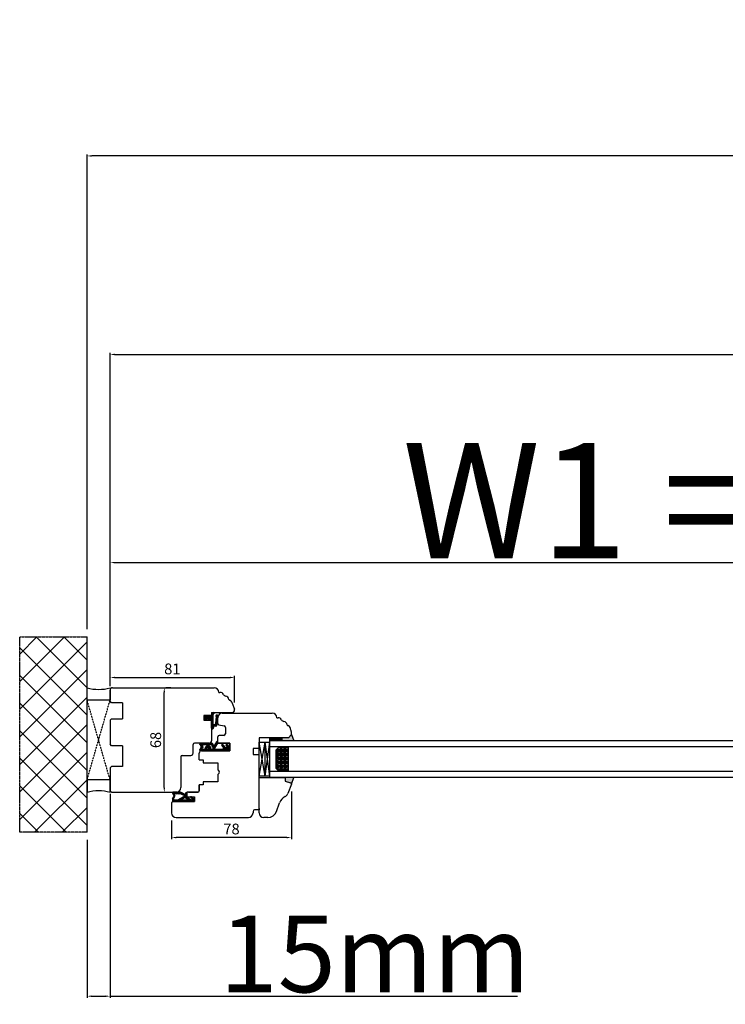
# Model space of a CAD drawing. Units: millimetres. Extents: x 24693 to 162807, y 662 to 22062.
# Drawn here: x 33587 to 34046, y 14024 to 14665 of the extents above; entities that cross this region are included whole.
import ezdxf

# ---------------------------------------------------------------- set-up
doc = ezdxf.new("R2010")
doc.units = ezdxf.units.MM
for name, pattern in [('CENTER2', [2, 1.25, -0.25, 0.25, -0.25]), ('DASHED', [15, 7, -8]), ('HIDDEN', [0.375, 0.25, -0.125]), ('PHANTOM', [13, 10, -1, 0, -1, 0, -1])]:
    doc.linetypes.add(name, pattern=pattern)
for name, color, linetype in [('1', 7, 'Continuous'), ('listwa', 5, 'Continuous'), ('ościeżnica', 30, 'Continuous'), ('P', 7, 'Continuous'), ('PL_CONT', 210, 'Continuous'), ('skrzydło', 1, 'Continuous'), ('WA_CENT', 54, 'CENTER2'), ('WA_CONT', 62, 'Continuous'), ('WA_HATCH', 56, 'Continuous'), ('WO_HIDD', 32, 'HIDDEN')]:
    doc.layers.add(name, color=color, linetype=linetype)
doc.styles.get("Standard").update_dxf_attribs({"font": 'arial.ttf'})
doc.dimstyles.new('główny', dxfattribs={"dimtxt": 10, "dimasz": 3, "dimexe": 1, "dimexo": 5, "dimgap": 2, "dimtad": 1, "dimdec": 1, "dimrnd": 0.05, "dimdsep": 46, "dimtxsty": 'Standard', "dimcen": 1.5, "dimclrd": 5, "dimclre": 5, "dimclrt": 1, "dimadec": 1, "dimazin": 2, "dimtfac": 1, "dimtdec": 1, "dimtofl": 0, "dimtmove": 0, "dimatfit": 3, "dimfxl": 1, "dimtolj": 1, "dimtzin": 0, "dimarcsym": 0})

# ---------------------------------------------------------------- blocks, each defined once
blk = doc.blocks.new('*D171')
at = {"layer": 'Defpoints', "color": 0, "transparency": 16777216}
for p in [(34446.14, 14311.29), (33646.14, 14225.8), (34446.14, 14229.8)]:
    blk.add_point(p, dxfattribs=at)
at = {"layer": 'P', "color": 5, "lineweight": -2, "transparency": 16777216}
for p, q in [((33646.14, 14230.8), (33646.14, 14312.29)), ((34446.14, 14234.8), (34446.14, 14312.29))]:
    blk.add_line(p, q, dxfattribs=at)
at = {"layer": 'P', "color": 5, "linetype": 'Continuous', "lineweight": -2, "transparency": 16777216}
blk.add_line((33649.14, 14311.29), (34443.14, 14311.29), dxfattribs=at)
at = {"layer": 'P', "color": 5, "transparency": 16777216}
for points in [[(33649.14, 14311.79), (33649.14, 14310.79), (33646.14, 14311.29)], [(34443.14, 14311.79), (34443.14, 14310.79), (34446.14, 14311.29)]]:
    blk.add_solid(points, dxfattribs=at)
at = {"layer": 'P', "color": 1, "transparency": 16777216, "insert": (34046.14, 14351.58), "char_height": 75, "attachment_point": 5}
blk.add_mtext('\\A1;W1 = 800', dxfattribs=at)
blk = doc.blocks.new('*D173')
at = {"layer": 'Defpoints', "color": 0, "transparency": 16777216}
for p in [(35246.14, 14446.81), (33646.14, 14228.3), (35246.14, 14225.8)]:
    blk.add_point(p, dxfattribs=at)
at = {"layer": 'P', "color": 5, "lineweight": -2, "transparency": 16777216}
for p, q in [((33646.14, 14233.3), (33646.14, 14447.81)), ((35246.14, 14230.8), (35246.14, 14447.81))]:
    blk.add_line(p, q, dxfattribs=at)
at = {"layer": 'P', "color": 5, "linetype": 'Continuous', "lineweight": -2, "transparency": 16777216}
blk.add_line((33649.14, 14446.81), (35243.14, 14446.81), dxfattribs=at)
at = {"layer": 'P', "color": 5, "transparency": 16777216}
for points in [[(33649.14, 14447.31), (33649.14, 14446.31), (33646.14, 14446.81)], [(35243.14, 14447.31), (35243.14, 14446.31), (35246.14, 14446.81)]]:
    blk.add_solid(points, dxfattribs=at)
at = {"layer": 'P', "color": 1, "transparency": 16777216, "insert": (34446.14, 14487.1), "char_height": 75, "attachment_point": 5}
blk.add_mtext('\\A1;W = 1600', dxfattribs=at)
blk = doc.blocks.new('*D174')
at = {"layer": 'Defpoints', "color": 0, "transparency": 16777216}
for p in [(33631.14, 14576.03), (33631.14, 14262.88), (35261.14, 14262.88)]:
    blk.add_point(p, dxfattribs=at)
at = {"layer": 'P', "color": 5, "lineweight": -2, "transparency": 16777216}
for p, q in [((33631.14, 14267.88), (33631.14, 14577.03)), ((35261.14, 14267.88), (35261.14, 14577.03))]:
    blk.add_line(p, q, dxfattribs=at)
at = {"layer": 'P', "color": 5, "linetype": 'Continuous', "lineweight": -2, "transparency": 16777216}
blk.add_line((35258.14, 14576.03), (33634.14, 14576.03), dxfattribs=at)
at = {"layer": 'P', "color": 5, "transparency": 16777216}
for points in [[(33634.14, 14576.53), (33634.14, 14575.53), (33631.14, 14576.03)], [(35258.14, 14576.53), (35258.14, 14575.53), (35261.14, 14576.03)]]:
    blk.add_solid(points, dxfattribs=at)
at = {"layer": 'P', "color": 1, "transparency": 16777216, "insert": (34446.14, 14615.53), "char_height": 75, "attachment_point": 5}
blk.add_mtext('\\A1;Wm', dxfattribs=at)
blk = doc.blocks.new('*D175')
at = {"layer": 'Defpoints', "color": 0, "transparency": 16777216}
for p in [(33680.74, 14229.8), (33681.39, 14229.8), (33668.39, 14161.8)]:
    blk.add_point(p, dxfattribs=at)
at = {"layer": 'P', "color": 5, "linetype": 'Continuous', "lineweight": -2, "transparency": 16777216}
blk.add_line((33681.39, 14164.8), (33681.39, 14226.8), dxfattribs=at)
at = {"layer": 'P', "color": 5, "lineweight": -2, "transparency": 16777216}
for p, q in [((33685.74, 14229.8), (33682.39, 14229.8)), ((33673.39, 14161.8), (33682.39, 14161.8))]:
    blk.add_line(p, q, dxfattribs=at)
at = {"layer": 'P', "color": 5, "transparency": 16777216}
for points in [[(33680.89, 14226.8), (33681.89, 14226.8), (33681.39, 14229.8)], [(33680.89, 14164.8), (33681.89, 14164.8), (33681.39, 14161.8)]]:
    blk.add_solid(points, dxfattribs=at)
at = {"layer": 'P', "color": 1, "transparency": 16777216, "insert": (33675.81, 14195.8), "char_height": 7, "attachment_point": 5, "rotation": 90}
blk.add_mtext('\\A1;68', dxfattribs=at)
blk = doc.blocks.new('*D176')
at = {"layer": 'Defpoints', "color": 0, "transparency": 16777216}
for p in [(33727.14, 14236.49), (33646.14, 14228.3), (33727.14, 14215.3)]:
    blk.add_point(p, dxfattribs=at)
at = {"layer": 'P', "color": 5, "lineweight": -2, "transparency": 16777216}
for p, q in [((33646.14, 14233.3), (33646.14, 14237.49)), ((33727.14, 14220.3), (33727.14, 14237.49))]:
    blk.add_line(p, q, dxfattribs=at)
at = {"layer": 'P', "color": 5, "linetype": 'Continuous', "lineweight": -2, "transparency": 16777216}
blk.add_line((33649.14, 14236.49), (33724.14, 14236.49), dxfattribs=at)
at = {"layer": 'P', "color": 5, "transparency": 16777216}
for points in [[(33649.14, 14236.99), (33649.14, 14235.99), (33646.14, 14236.49)], [(33724.14, 14236.99), (33724.14, 14235.99), (33727.14, 14236.49)]]:
    blk.add_solid(points, dxfattribs=at)
at = {"layer": 'P', "color": 1, "transparency": 16777216, "insert": (33686.64, 14242.06), "char_height": 7, "attachment_point": 5}
blk.add_mtext('\\A1;81', dxfattribs=at)
blk = doc.blocks.new('*D177')
at = {"layer": 'Defpoints', "color": 0, "transparency": 16777216}
for p in [(33764.14, 14167.3), (33686.14, 14148.3), (33686.14, 14132.28)]:
    blk.add_point(p, dxfattribs=at)
at = {"layer": 'P', "color": 5, "lineweight": -2, "transparency": 16777216}
for p, q in [((33764.14, 14162.3), (33764.14, 14131.28)), ((33686.14, 14143.3), (33686.14, 14131.28))]:
    blk.add_line(p, q, dxfattribs=at)
at = {"layer": 'P', "color": 5, "linetype": 'Continuous', "lineweight": -2, "transparency": 16777216}
blk.add_line((33761.14, 14132.28), (33689.14, 14132.28), dxfattribs=at)
at = {"layer": 'P', "color": 5, "transparency": 16777216}
for points in [[(33689.14, 14132.78), (33689.14, 14131.78), (33686.14, 14132.28)], [(33761.14, 14132.78), (33761.14, 14131.78), (33764.14, 14132.28)]]:
    blk.add_solid(points, dxfattribs=at)
at = {"layer": 'P', "color": 1, "transparency": 16777216, "insert": (33725.14, 14137.85), "char_height": 7, "attachment_point": 5}
blk.add_mtext('\\A1;78', dxfattribs=at)
blk = doc.blocks.new('*D170')
at = {"layer": 'Defpoints', "color": 0, "transparency": 16777216}
for p in [(33646.2, 14165.8), (33631.2, 14135.72), (33631.2, 14029)]:
    blk.add_point(p, dxfattribs=at)
at = {"layer": 'P', "color": 5, "lineweight": -2, "transparency": 16777216}
for p, q in [((33646.2, 14160.8), (33646.2, 14028)), ((33631.2, 14130.72), (33631.2, 14028))]:
    blk.add_line(p, q, dxfattribs=at)
at = {"layer": 'P', "color": 5, "linetype": 'Continuous', "lineweight": -2, "transparency": 16777216}
for p, q in [((33634.2, 14029), (33643.2, 14029)), ((33646.2, 14029), (33911.33, 14029))]:
    blk.add_line(p, q, dxfattribs=at)
at = {"layer": 'P', "color": 5, "transparency": 16777216}
for points in [[(33634.2, 14029.5), (33634.2, 14028.5), (33631.2, 14029)], [(33643.2, 14029.5), (33643.2, 14028.5), (33646.2, 14029)]]:
    blk.add_solid(points, dxfattribs=at)
at = {"layer": 'P', "color": 1, "transparency": 16777216, "insert": (33818.35, 14056.53), "char_height": 50, "attachment_point": 5}
blk.add_mtext('\\A1;15mm', dxfattribs=at)

msp = doc.modelspace()

# ---------------------------------------------------------------- hatches: boundary and pattern name
at = {"layer": '1'}
h = msp.add_hatch(color=7, dxfattribs=at)
h.dxf.hatch_style = 1
h.paths.add_polyline_path([(33758.14, 14195.3), (33758.14, 14197.3), (33762.14, 14197.3), (33764.14, 14199.3), (33765.6, 14195.3)])
h.paths.add_polyline_path([(33760.14, 14168.91), (33760.14, 14171.3), (33765.64, 14171.3), (33764.1, 14167.06, 0.087489), (33764.14, 14167.3, 0.339454), (33763.62, 14167.97)])
at = {"layer": '1', "ltscale": 10}
h = msp.add_hatch(dxfattribs=at)
h.set_pattern_fill('ANSI37', scale=0.15, angle=90, style=0)
h.set_pattern_definition([(135, (33882.15445, 11425.02434), (-0.336759605, -0.336759605), []), (225, (33882.15445, 11425.02434), (0.336759605, -0.336759605), [])])
h.paths.add_polyline_path([(33705.34, 14191.11, 0.271162), (33705.34, 14191.51), (33704.43, 14193.06, -0.579349), (33704.87, 14193.82), (33712.21, 14193.82, -0.270107), (33712.65, 14193.56), (33713.27, 14192.47, 0.582147), (33714.14, 14192.47), (33715.32, 14194.55, -0.515952), (33715.97, 14194.61, -0.321878), (33716.05, 14193.8), (33714.17, 14190.57, 0.57836), (33714.6, 14189.82), (33719.49, 14189.82, 0.623251), (33719.89, 14190.62), (33718.74, 14192.11, -0.866101), (33719.51, 14192.7), (33720.78, 14191.14, 0.324448), (33721.92, 14190.84, 0.566717), (33722.06, 14191.69), (33721.59, 14192.1, -0.097635), (33721.57, 14192.13, -0.371987), (33721.72, 14192.75, -0.424216), (33722.43, 14192.64), (33724.07, 14190.36), (33724.07, 14188.8), (33704.87, 14188.8, -0.579349), (33704.43, 14189.55)])
h.paths.add_polyline_path([(33706.64, 14189.82), (33707.74, 14189.82, -1), (33711.78, 14189.82), (33712.77, 14189.82, 0.573907), (33713.2, 14190.56), (33712.09, 14192.54, 0.270723), (33711.65, 14192.8), (33706.66, 14192.8, 0.575867), (33706.22, 14192.05), (33706.51, 14191.56, -0.274284), (33706.5, 14191.05), (33706.21, 14190.58, 0.586741)], flags=16)
h.paths.add_polyline_path([(33708.76, 14189.82), (33710.76, 14189.82, 1)], flags=16)
at = {"layer": '1'}
h = msp.add_hatch(dxfattribs=at)
h.set_pattern_fill('ANSI31', scale=0.1, angle=90)
h.set_pattern_definition([(135, (36776.39472, 17752.95338), (-0.224506403, -0.224506403), [])])
h.paths.add_polyline_path([(33750.14, 14195.3), (33750.14, 14197.3), (33758.14, 14197.3), (33758.14, 14195.3)])
h = msp.add_hatch(dxfattribs=at)
h.set_pattern_fill('GRAVEL', scale=0.1, angle=90, style=0)
h.set_pattern_definition([(41.9872, (33772.73422, 13698.8537), (22.86002809, 20.320017266), [0.341721, -33.8305]), (85.0303, (33772.98822, 13699.08229), (-2.539982075, -30.480049306), [0.586405, -58.054]), (137.4896, (33773.03902, 13699.6665), (27.94002729, -25.39998152), [0.413482, -40.9347]), (2.7263, (33773.67402, 13700.6571), (-50.799983653, -2.53998897), [0.534005, -52.8664]), (337.1663, (33774.20742, 13700.6825), (-30.48001733, 12.700036056), [0.523634, -51.8398]), (272.7263, (33774.69002, 13700.4793), (-2.53998897, 50.799983653), [0.534005, -52.8664]), (232.3058, (33774.71542, 13699.94589), (25.399977357, 33.020020861), [0.706194, -69.9131]), (197.7447, (33774.28362, 13699.38709), (-55.880016206, -17.780035565), [0.66672, -66.0053]), (148.5704, (33773.64862, 13699.1839), (-33.01996116, 20.320005235), [0.535813, -53.0455]), (94.7636, (33773.19142, 13699.4633), (2.53997616, -27.93997805), [0.611713, -29.9739]), (47.6026, (33773.14062, 13700.072894), (27.93996365, 30.480000917), [0.791078, -78.3168]), (131.1859, (33773.69942, 13698.1425), (-15.23997656, 17.77998867), [0.270005, -26.7306]), (98.5308, (33773.52162, 13698.3457), (5.0800128, -33.019949596), [0.513682, -50.8546]), (45, (33773.4454, 13698.8537), (2.539998, 7e-16), [0.359209, -3.23289]), (66.8014, (33773.14062, 13699.0315), (-5.08002227, -12.70004283), [0.193441, -19.1506]), (338.1986, (33773.2168, 13699.2093), (-7.6200049, 2.5400018), [0.273566, -13.4048]), (239.0362, (33773.4708, 13699.1077), (-5.08000396, -7.61999195), [0.44432, -14.3663]), (108.4349, (33773.2422, 13698.7267), (2.5399962, -5.0800023), [0.321287, -7.7109]), (253.6105, (33773.21682, 13700.6825), (-7.61998415, -25.400014014), [0.450088, -44.5588]), (199.6538, (33773.08982, 13700.2507), (27.93996049, 10.15997169), [0.377599, -37.3822]), (336.8014, (33772.73422, 13698.7267), (-12.70004283, 5.08002227), [0.38688, -18.9572]), (286.3895, (33773.08982, 13698.5743), (-7.61998415, 25.400014014), [0.450088, -44.5588]), (290.556, (33774.79162, 13700.6825), (-5.07999384, 12.70001576), [0.434035, -21.2677]), (335.2249, (33774.94402, 13700.2761), (-27.939987026, 12.699970404), [0.363672, -36.0036]), (203.1986, (33775.27422, 13698.7013), (-12.70004283, -5.08002227), [0.38688, -18.9572]), (252.646, (33774.91862, 13698.5489), (10.159984676, 33.02000178), [0.425783, -42.1524]), (200.556, (33775.27422, 13699.9459), (12.70001576, 5.07999384), [0.217018, -21.4848]), (168.6901, (33775.2742, 13698.8537), (-10.15996746, 2.53998746), [0.129515, -12.822]), (104.0362, (33775.1472, 13698.8791), (2.5399956, -7.62000535), [0.523634, -9.94905]), (83.991, (33775.02022, 13699.3871), (-2.53999407, -25.399962544), [0.485267, -48.0414]), (326.3099, (33773.6994, 13699.1077), (-5.0799951, 2.5400009), [0.366324, -8.79178]), (276.8428, (33774.00422, 13698.90449), (5.080022752, -43.180017857), [0.639557, -63.316]), (209.0546, (33774.08042, 13698.2695), (17.77995761, 10.15997637), [0.261508, -25.8894]), (180, (33773.8518, 13698.1425), (-2.54, 2.54), [0.1524, -2.3876]), (149.7436, (33774.94402, 13699.4379), (17.77999103, -10.15997847), [0.352867, -34.9339]), (221.9872, (33774.63922, 13699.6157), (-22.86002809, -20.320017266), [0.683443, -33.4888]), (270, (33774.1312, 13699.1585), (-2.54, -2.54), [0.6604, -1.8796]), (304.6952, (33774.13122, 13698.4981), (-17.78000169, 25.39995599), [0.40161, -39.7593]), (15.9454, (33774.35982, 13698.1679), (10.1600242, 2.54000648), [0.369829, -18.1217]), (62.354, (33774.71542, 13698.26949), (25.400015975, 48.25998305), [0.602145, -59.6125]), (94.5739, (33774.99482, 13698.80289), (-2.539987711, 33.020007605), [0.637029, -63.0658]), (94.5739, (33774.99482, 13698.80289), (-2.539987711, 33.020007605), [0.637029, -63.0658])])
h.paths.add_polyline_path([(33754.14, 14189.3), (33756.14, 14191.3), (33762.14, 14191.3), (33762.14, 14175.3), (33756.14, 14175.3), (33754.14, 14177.3)])
at = {"layer": '1', "ltscale": 10}
h = msp.add_hatch(dxfattribs=at)
h.set_pattern_fill('ANSI37', scale=0.15, angle=90, style=0)
h.set_pattern_definition([(135, (33895.5892, 11223.57247), (-0.336759605, -0.336759605), []), (225, (33895.5892, 11223.57247), (0.336759605, -0.336759605), [])])
h.paths.add_polyline_path([(33700.45, 14155.8, 0.414214), (33700.91, 14156.26), (33700.91, 14156.98, 0.209609), (33700.76, 14157.32), (33699.22, 14158.74, 0.188259), (33699.07, 14158.8), (33698.61, 14158.8, 0.683134), (33698.48, 14158.48), (33699.68, 14157.37, -0.683134), (33699.46, 14156.81), (33699.11, 14156.81, -0.14716), (33698.86, 14156.89), (33695.97, 14158.8), (33695.97, 14161.08, 1), (33695.28, 14161.08), (33695.28, 14160.78, -0.414214), (33695.1, 14160.6), (33694.7, 14160.6, -0.111754), (33694.4, 14160.67), (33692.17, 14161.73, 0.111754), (33691.87, 14161.8), (33690.83, 14161.8, 0.222585), (33690.48, 14161.63), (33690.29, 14161.41, -0.222585), (33689.94, 14161.24), (33688.22, 14161.24, -1), (33688.22, 14161.43), (33689.51, 14161.43, 1), (33689.51, 14161.8), (33687.16, 14161.8, 0.57852), (33686.76, 14161.11), (33687.82, 14159.28, -0.30986), (33687.8, 14159.02), (33686.8, 14157.77, 0.17032), (33686.7, 14157.48), (33686.7, 14155.98, 0.414214), (33686.88, 14155.8)])
h.paths.add_polyline_path([(33692.62, 14157.16), (33694.55, 14158.36, -0.294071), (33695.05, 14158.36), (33696.87, 14157.15, -0.743436), (33696.77, 14156.81), (33692.72, 14156.81, -0.753129)], flags=16)
h.paths.add_polyline_path([(33690.73, 14156.95, -0.140817), (33690.24, 14156.81), (33688, 14156.81, -0.628902), (33687.46, 14157.94), (33688.1, 14158.74, 0.30986), (33688.16, 14159.52), (33687.13, 14161.29, -0.57852), (33687.29, 14161.57), (33687.43, 14161.57, -0.414214), (33687.62, 14161.38), (33687.62, 14161.11, 0.414214), (33688.08, 14160.64), (33692.31, 14160.64, -0.111754), (33692.7, 14160.56), (33694.26, 14159.81, 0.111754), (33694.66, 14159.72), (33694.82, 14159.72, -0.414214), (33695.05, 14159.49), (33695.05, 14159.4, -0.414214), (33694.82, 14159.17), (33694.53, 14159.17, 0.140817), (33694.04, 14159.03)], flags=16)
at = {"layer": 'skrzydło'}
h = msp.add_hatch(dxfattribs=at)
h.set_pattern_fill('ANSI37', scale=0.15, angle=90)
h.set_pattern_definition([(135, (37044.89256, 17523.1508), (-0.336759605, -0.336759605), []), (225, (37044.89256, 17523.1508), (0.336759605, -0.336759605), [])])
h.paths.add_polyline_path([(33710.11, 14209.03), (33709.57, 14209.88), (33708.74, 14209.88), (33708.96, 14209.48, -0.906474), (33708.34, 14208.92), (33707.57, 14209.62, -0.442698), (33707.57, 14211.1), (33708.34, 14211.8), (33708.9, 14211.8, -0.385274), (33708.96, 14211.24), (33708.74, 14210.84), (33709.57, 14210.84), (33710.11, 14211.68, -0.773073), (33710.79, 14211.04), (33712.14, 14211.04), (33712.14, 14209.8), (33712.14, 14209.48), (33710.79, 14209.48, -0.773073)])
h.paths.add_polyline_path([(33712.66, 14202.92, -0.427695), (33712.14, 14203.42), (33712.14, 14209.8), (33712.14, 14212.16, -0.240103), (33712.35, 14212.57), (33714.04, 14213.8), (33714.2, 14213.58), (33713.28, 14212.66, 0.198999), (33713.14, 14212.31), (33713.14, 14206.21, 0.414214), (33713.64, 14205.71), (33714.16, 14205.71, 0.335554), (33714.64, 14206.07), (33715.24, 14211.01), (33715.04, 14211.31), (33715.07, 14212.02), (33715.67, 14212.02, -0.414214), (33716.17, 14211.52), (33716.17, 14211.02), (33715.37, 14205.07, -0.330802), (33714.9, 14204.72), (33713.95, 14204.72, 0.336906), (33713.47, 14204.35), (33713.17, 14203.28, -0.349708)])
at = {"layer": 'WA_HATCH'}
h = msp.add_hatch(dxfattribs=at)
h.set_pattern_fill('ANSI37', color=256, scale=4, angle=-180, style=0)
h.set_pattern_definition([(225, (34217.89, 14433.354), (8.98026, -8.98026), []), (315, (34217.89, 14433.354), (8.98026, 8.98026), [])])
h.paths.add_polyline_path([(33631.14, 14135.72), (33587.3, 14135.72), (33587.3, 14262.88), (33631.14, 14262.88)])

# ---------------------------------------------------------------- linework, layer by layer
at = {"layer": '1', "color": 7, "linetype": 'Continuous'}
for p, q in [((33708.34, 14211.8), (33707.57, 14211.1)), ((33709.57, 14210.84), (33710.11, 14211.68)), ((33712.14, 14212.16), (33712.14, 14211.04)), ((33712.35, 14212.57), (33714.04, 14213.8)), ((33713.14, 14206.21), (33713.14, 14212.31)), ((33714.2, 14213.58), (33713.28, 14212.66)), ((33714.04, 14213.8), (33714.2, 14213.58)), ((33715.07, 14212.02), (33715.04, 14211.31)), ((33715.67, 14212.02), (33715.07, 14212.02)), ((33707.57, 14209.62), (33708.34, 14208.92)), ((33708.74, 14210.84), (33708.96, 14211.24)), ((33708.74, 14210.84), (33709.57, 14210.84)), ((33708.96, 14209.48), (33708.74, 14209.88)), ((33709.57, 14209.88), (33708.74, 14209.88)), ((33710.11, 14209.03), (33709.57, 14209.88)), ((33710.79, 14211.04), (33712.14, 14211.04)), ((33710.79, 14209.48), (33712.14, 14209.48)), ((33712.14, 14203.42), (33712.14, 14209.48)), ((33714.16, 14205.71), (33713.64, 14205.71)), ((33715.24, 14211.01), (33714.64, 14206.07)), ((33715.04, 14211.31), (33715.24, 14211.01)), ((33716.17, 14211.02), (33715.37, 14205.07)), ((33716.17, 14211.52), (33716.17, 14211.02)), ((33712.69, 14202.92), (33712.64, 14202.92)), ((33713.47, 14204.35), (33713.17, 14203.28)), ((33714.9, 14204.72), (33713.95, 14204.72)), ((33724.14, 14193.3), (33724.14, 14193.8)), ((33743.14, 14193.3), (33743.14, 14190.3)), ((33743.14, 14193.3), (33743.14, 14190.3)), ((33716.14, 14188.8), (33705.64, 14188.8)), ((33705.64, 14188.8), (33716.14, 14188.8)), ((33743.14, 14175.3), (33743.14, 14180.3)), ((33743.14, 14150.3), (33741.14, 14150.3)), ((33743.14, 14151.3), (33743.14, 14150.3))]:
    msp.add_line(p, q, dxfattribs=at)
at = {"layer": '1', "color": 7}
for p, q in [((33764.14, 14199.3), (33765.6, 14195.3)), ((33743.14, 14194.3), (33750.14, 14194.3)), ((33747.14, 14172.3), (33743.14, 14194.3)), ((33743.14, 14172.3), (33747.14, 14194.3)), ((33747.14, 14172.3), (33747.14, 14194.3)), ((33747.14, 14172.3), (33750.14, 14194.3)), ((33750.14, 14172.3), (33747.14, 14194.3)), ((34368.17, 14195.3), (33750.14, 14195.3)), ((33750.14, 14171.3), (33750.14, 14195.3)), ((33758.14, 14195.3), (33758.14, 14197.3)), ((33758.14, 14195.3), (33758.14, 14197.3)), ((34368.17, 14191.3), (33750.14, 14191.3)), ((33754.14, 14189.3), (33756.14, 14191.3)), ((33754.14, 14177.3), (33754.14, 14189.3)), ((33762.14, 14175.3), (33762.14, 14191.3)), ((34368.17, 14175.3), (33750.14, 14175.3)), ((33756.14, 14175.3), (33754.14, 14177.3)), ((33750.14, 14172.3), (33743.14, 14172.3)), ((34368.17, 14171.3), (33750.14, 14171.3)), ((33764.1, 14167.06), (33765.64, 14171.3))]:
    msp.add_line(p, q, dxfattribs=at)
at = {"layer": '1', "color": 7, "ltscale": 10}
for p, q in [((33704.43, 14193.06), (33705.34, 14191.51)), ((33704.87, 14193.82), (33712.21, 14193.82)), ((33706.66, 14192.8), (33711.65, 14192.8)), ((33712.09, 14192.54), (33713.2, 14190.56)), ((33712.65, 14193.56), (33713.27, 14192.47)), ((33715.32, 14194.55), (33714.14, 14192.47)), ((33716.05, 14193.8), (33714.17, 14190.57)), ((33719.51, 14192.7), (33720.78, 14191.14)), ((33722.43, 14192.64), (33724.07, 14190.36)), ((33705.34, 14191.11), (33704.43, 14189.55)), ((33724.07, 14188.8), (33704.87, 14188.8)), ((33706.5, 14191.05), (33706.21, 14190.58)), ((33706.22, 14192.05), (33706.51, 14191.56)), ((33706.64, 14189.82), (33707.74, 14189.82)), ((33708.76, 14189.82), (33710.76, 14189.82)), ((33711.78, 14189.82), (33712.77, 14189.82)), ((33714.6, 14189.82), (33719.49, 14189.82)), ((33718.74, 14192.11), (33719.89, 14190.62)), ((33721.59, 14192.1), (33722.06, 14191.69)), ((33721.92, 14190.84), (33721.92, 14190.84)), ((33724.07, 14190.36), (33724.07, 14188.8)), ((33686.76, 14161.11), (33687.82, 14159.28)), ((33687.13, 14161.29), (33688.16, 14159.52)), ((33689.51, 14161.8), (33687.16, 14161.8)), ((33687.43, 14161.57), (33687.29, 14161.57)), ((33687.62, 14161.11), (33687.62, 14161.38)), ((33692.31, 14160.64), (33688.08, 14160.64)), ((33689.51, 14161.43), (33688.22, 14161.43)), ((33689.94, 14161.24), (33688.22, 14161.24)), ((33690.29, 14161.41), (33690.48, 14161.63)), ((33690.83, 14161.8), (33691.87, 14161.8)), ((33692.17, 14161.73), (33694.4, 14160.67)), ((33692.7, 14160.56), (33694.26, 14159.81)), ((33694.7, 14160.6), (33695.1, 14160.6)), ((33695.28, 14161.08), (33695.28, 14160.78)), ((33695.97, 14161.08), (33695.97, 14158.8)), ((33686.7, 14157.48), (33686.7, 14155.98)), ((33686.8, 14157.77), (33687.8, 14159.02)), ((33686.88, 14155.8), (33700.45, 14155.8)), ((33687.46, 14157.94), (33688.1, 14158.74)), ((33688, 14156.81), (33690.24, 14156.81)), ((33690.73, 14156.95), (33694.04, 14159.03)), ((33692.62, 14157.16), (33694.55, 14158.36)), ((33692.72, 14156.81), (33696.77, 14156.81)), ((33694.53, 14159.17), (33694.82, 14159.17)), ((33694.66, 14159.72), (33694.82, 14159.72)), ((33695.05, 14159.49), (33695.05, 14159.4)), ((33695.05, 14158.36), (33696.87, 14157.15)), ((33695.97, 14158.8), (33698.86, 14156.89)), ((33698.48, 14158.48), (33699.68, 14157.37)), ((33698.61, 14158.8), (33699.07, 14158.8)), ((33699.11, 14156.81), (33699.46, 14156.81)), ((33699.22, 14158.74), (33700.76, 14157.32)), ((33700.91, 14156.98), (33700.91, 14156.26))]:
    msp.add_line(p, q, dxfattribs=at)
at = {"layer": '1'}
msp.add_line((33750.14, 14195.3), (33750.14, 14197.3), dxfattribs=at)
msp.add_line((33750.14, 14195.3), (33750.14, 14197.3), dxfattribs=at)
at = {"layer": '1', "color": 7, "linetype": 'Continuous'}
for centre, radius, start, end in [((33708.62, 14211.49), 0.42, 323.47629, 132.24224), ((33710.37, 14211.27), 0.484, 331.12842, 121.95497), ((33712.64, 14212.16), 0.5, 125.99474, 180), ((33713.64, 14212.31), 0.5, 134.98093, 180), ((33715.67, 14211.52), 0.5, 0, 90), ((33708.24, 14210.36), 1, 132.24224, 227.75776), ((33708.62, 14209.23), 0.42, 227.75776, 36.52371), ((33710.39, 14209.34), 0.42, 227.75776, 18.58431), ((33713.64, 14206.21), 0.5, 180, 270), ((33714.16, 14206.21), 0.5, 270, 344.19749), ((33712.64, 14203.42), 0.5, 180, 270), ((33712.69, 14203.42), 0.5, 270, 344.47589), ((33713.95, 14204.22), 0.5, 90, 164.47589), ((33714.9, 14205.22), 0.5, 270, 343.21736)]:
    msp.add_arc(centre, radius, start, end, dxfattribs=at)
at = {"layer": '1', "color": 7, "ltscale": 10}
for centre, radius, start, end in [((33704.87, 14193.32), 0.5, 90, 210.34325), ((33706.66, 14192.3), 0.5, 90, 209.74488), ((33711.65, 14192.3), 0.5, 29.40719, 90), ((33712.21, 14193.32), 0.5, 29.53878, 90), ((33713.7, 14192.72), 0.5, 209.53878, 330.36162), ((33715.67, 14194.35), 0.4, 41.19544, 150.36162), ((33715.44, 14194.15), 0.7, 329.82648, 41.19544), ((33719.17, 14192.35), 0.49, 45.94129, 209.5248), ((33722, 14192.35), 0.49, 125.47475, 207.09302), ((33722.02, 14192.35), 0.5, 35.66859, 127.61839), ((33704.87, 14189.3), 0.5, 149.65675, 270), ((33705, 14191.31), 0.4, 329.65675, 30.34325), ((33706.64, 14190.32), 0.5, 148.3925, 270), ((33706.07, 14191.31), 0.5, 328.3925, 29.74488), ((33709.76, 14189.82), 2.02, 0, 180), ((33709.76, 14189.82), 1, 0, 180), ((33712.77, 14190.32), 0.5, 270, 29.40719), ((33714.6, 14190.32), 0.5, 149.82648, 270), ((33719.49, 14190.32), 0.5, 270, 37.73305), ((33721.56, 14191.77), 1, 219.33271, 291.23487), ((33721.65, 14192.17), 0.1, 207.09302, 229.39871), ((33721.74, 14191.31), 0.5, 291.23487, 49.39871), ((33687.16, 14161.34), 0.462, 90, 210.20102), ((33687.29, 14161.38), 0.185, 90, 210.20102), ((33687.43, 14161.38), 0.185, 0, 90), ((33688.08, 14161.11), 0.462, 180, 270), ((33688.22, 14161.34), 0.0923, 90, 270), ((33689.51, 14161.61), 0.185, 270, 90), ((33689.94, 14161.71), 0.462, 270, 320.19443), ((33690.83, 14161.34), 0.462, 90, 140.19443), ((33691.87, 14161.11), 0.692, 64.49363, 90), ((33692.31, 14159.72), 0.923, 64.49363, 90), ((33694.7, 14161.29), 0.692, 244.49363, 270), ((33695.1, 14160.78), 0.185, 270, 0), ((33695.63, 14161.08), 0.346, 0, 180), ((33687.16, 14157.48), 0.462, 141.33654, 180), ((33686.88, 14155.98), 0.185, 180, 270), ((33688, 14157.51), 0.692, 141.33654, 270), ((33687.62, 14159.17), 0.231, 321.33654, 30.20102), ((33687.56, 14159.17), 0.692, 321.33654, 30.20102), ((33690.24, 14157.74), 0.923, 270, 302.06212), ((33692.72, 14157), 0.185, 122.06212, 270), ((33694.53, 14158.24), 0.923, 90, 122.06212), ((33694.66, 14160.64), 0.923, 244.49363, 270), ((33694.79, 14157.97), 0.462, 56.51383, 122.06212), ((33694.82, 14159.49), 0.231, 0, 90), ((33694.82, 14159.4), 0.231, 270, 0), ((33696.77, 14157), 0.185, 270, 56.51383), ((33698.61, 14158.61), 0.185, 90, 227.3533), ((33699.11, 14157.28), 0.462, 236.51383, 270), ((33699.07, 14158.57), 0.231, 47.3533, 90), ((33699.46, 14157.14), 0.323, 270, 47.3533), ((33700.45, 14156.26), 0.462, 270, 0), ((33700.45, 14156.98), 0.462, 0, 47.3533)]:
    msp.add_arc(centre, radius, start, end, dxfattribs=at)
at = {"layer": 'listwa', "linetype": 'Continuous'}
for p, q in [((33743.14, 14171.3), (33760.14, 14171.3)), ((33743.14, 14148.3), (33743.14, 14171.3)), ((33760.14, 14171.3), (33760.14, 14168.91)), ((33760.14, 14171.3), (33760.14, 14168.91)), ((33760.14, 14171.3), (33760.14, 14168.91)), ((33760.14, 14168.91), (33763.62, 14167.97)), ((33760.14, 14168.91), (33763.62, 14167.97)), ((33760.14, 14168.91), (33763.62, 14167.97)), ((33764.1, 14167.06), (33761.86, 14160.91)), ((33754.42, 14149.25), (33756.45, 14154.82)), ((33760.02, 14159.04), (33760.52, 14159.33)), ((33748.79, 14145.3), (33746.14, 14145.3)), ((33748.79, 14145.3), (33746.14, 14145.3))]:
    msp.add_line(p, q, dxfattribs=at)
for centre, radius, start, end in [((33763.44, 14167.3), 0.7, 0, 75), ((33763.44, 14167.3), 0.7, 0, 75), ((33763.44, 14167.3), 0.7, 0, 75), ((33763.44, 14167.3), 0.7, 340, 0), ((33763.44, 14167.3), 0.7, 340, 0), ((33763.44, 14167.3), 0.7, 340, 0), ((33759.04, 14161.94), 3, 299.58958, 340), ((33763.97, 14152.09), 8, 119.58958, 160), ((33746.14, 14148.3), 3, 180, 270), ((33748.79, 14151.3), 6, 270, 340)]:
    msp.add_arc(centre, radius, start, end, dxfattribs=at)
at = {"layer": 'ościeżnica', "linetype": 'Continuous'}
for p, q in [((33646.14, 14221), (33646.14, 14228.3)), ((33647.64, 14229.8), (33713.84, 14229.8)), ((33716.84, 14226.8), (33717.64, 14226.8)), ((33647.14, 14220), (33646.14, 14221)), ((33654.14, 14220), (33647.14, 14220)), ((33654.14, 14220), (33654.14, 14219.8)), ((33654.14, 14219.8), (33654.14, 14209.8)), ((33725.35, 14220.48), (33725.6, 14219.8)), ((33725.6, 14219.8), (33727.05, 14215.81)), ((33725.6, 14219.8), (33727.05, 14215.81)), ((33707.14, 14211.8), (33707.14, 14208.8)), ((33712.14, 14211.8), (33707.14, 14211.8)), ((33712.14, 14211.8), (33707.14, 14211.8)), ((33712.14, 14212.8), (33712.14, 14209.8)), ((33713.14, 14213.8), (33725.64, 14213.8)), ((33713.14, 14213.8), (33725.64, 14213.8)), ((33646.14, 14208.6), (33647.14, 14209.6)), ((33646.14, 14208.6), (33646.14, 14193)), ((33647.14, 14209.6), (33654.14, 14209.6)), ((33654.14, 14209.8), (33654.14, 14209.6)), ((33707.14, 14208.8), (33712.14, 14208.8)), ((33712.14, 14209.8), (33712.14, 14195.3)), ((33647.14, 14192), (33646.14, 14193)), ((33700.14, 14191.8), (33700.14, 14192.8)), ((33710.64, 14193.8), (33701.14, 14193.8)), ((33654.14, 14192), (33647.14, 14192)), ((33654.14, 14192), (33654.14, 14191.8)), ((33654.14, 14192), (33654.14, 14191.8)), ((33654.14, 14191.8), (33654.14, 14178.8)), ((33700.14, 14187.3), (33700.14, 14191.8)), ((33692.14, 14184.8), (33692.14, 14178.8)), ((33693.14, 14185.8), (33698.64, 14185.8)), ((33647.14, 14178.6), (33646.14, 14177.6)), ((33646.14, 14177.6), (33646.14, 14163.3)), ((33654.14, 14178.6), (33647.14, 14178.6)), ((33654.14, 14178.8), (33654.14, 14178.6)), ((33692.14, 14178.8), (33692.14, 14164.8)), ((33647.64, 14161.8), (33689.14, 14161.8))]:
    msp.add_line(p, q, dxfattribs=at)
at = {"layer": 'ościeżnica', "linetype": 'PHANTOM'}
for q in [(33712.14, 14212.8), (33713.14, 14213.8)]:
    msp.add_line((33712.14, 14213.8), q, dxfattribs=at)
at = {"layer": 'ościeżnica', "linetype": 'Continuous'}
for centre, radius, start, end in [((33647.64, 14228.3), 1.5, 90, 180), ((33713.84, 14226.8), 3, 0, 90), ((33717.64, 14224.3), 2.5, 26.30338, 90), ((33721.67, 14226.29), 2, 206.30338, 260.74558), ((33720.95, 14221.85), 2.5, 7.7979, 80.74558), ((33723.92, 14222.26), 0.5, 187.7979, 246.8292), ((33723.92, 14222.26), 0.5, 246.8292, 259.69429), ((33723.47, 14219.8), 2, 61.87024, 79.69429), ((33723.47, 14219.8), 2, 20, 61.87024), ((33713.14, 14212.8), 1, 90, 180), ((33713.14, 14212.8), 1, 90, 180), ((33725.64, 14215.3), 1.5, 270, 0), ((33725.64, 14215.3), 1.5, 270, 0), ((33725.64, 14215.3), 1.5, 0, 20), ((33725.64, 14215.3), 1.5, 0, 20), ((33701.14, 14192.8), 1, 90, 180), ((33710.64, 14195.3), 1.5, 270, 0), ((33710.64, 14195.3), 1.5, 270, 0), ((33698.64, 14187.3), 1.5, 270, 0), ((33693.14, 14184.8), 1, 90, 180), ((33647.64, 14163.3), 1.5, 180, 270), ((33689.14, 14164.8), 3, 270, 0), ((33689.14, 14164.8), 3, 270, 0), ((33689.14, 14164.8), 3, 270, 0)]:
    msp.add_arc(centre, radius, start, end, dxfattribs=at)
at = {"layer": 'ościeżnica', "ltscale": 10}
msp.add_arc((33710.64, 14195.3), 1.5, 270, 0, dxfattribs=at)
at = {"layer": 'PL_CONT'}
for points in [[(33646.14, 14229.8), (33646.14, 14221.8), (33646.14, 14221.8), (33631.14, 14221.8), (33631.14, 14221.8), (33631.14, 14229.8, 0.143486)], [(33646.14, 14161.8), (33646.14, 14169.8), (33646.14, 14169.8), (33631.14, 14169.8), (33631.14, 14169.8), (33631.14, 14161.8, -0.143486)]]:
    msp.add_lwpolyline(points, format="xyb", close=True, dxfattribs=at)
at = {"layer": 'skrzydło', "linetype": 'Continuous'}
for p, q in [((33719.14, 14213.3), (33751.7, 14213.3)), ((33716.14, 14206.62), (33716.14, 14210.3)), ((33716.95, 14205.64), (33720.34, 14204.96)), ((33716.95, 14205.64), (33716.95, 14205.64)), ((33754.7, 14210.3), (33755.49, 14210.3)), ((33720.14, 14198.8), (33717.14, 14198.8)), ((33721.14, 14203.98), (33721.14, 14203.3)), ((33721.14, 14203.3), (33721.14, 14199.8)), ((33763.94, 14199.09), (33762.14, 14197.3)), ((33763.46, 14203.3), (33763.21, 14203.98)), ((33763.84, 14202.25), (33763.46, 14203.3)), ((33764.14, 14199.59), (33764.14, 14200.54)), ((33716.14, 14193.8), (33716.14, 14197.8)), ((33724.14, 14193.8), (33716.14, 14193.8)), ((33716.14, 14193.8), (33724.14, 14193.8)), ((33724.14, 14193.8), (33724.14, 14188.8)), ((33724.14, 14189.3), (33724.14, 14193.3)), ((33743.14, 14197.3), (33743.14, 14193.3)), ((33762.14, 14197.3), (33743.14, 14197.3)), ((33760.14, 14197.3), (33743.14, 14197.3)), ((33743.14, 14197.3), (33743.14, 14193.3)), ((33704.14, 14182.95), (33704.14, 14187.3)), ((33704.14, 14186.3), (33704.14, 14187.3)), ((33704.14, 14182.95), (33704.14, 14186.3)), ((33724.14, 14188.8), (33716.14, 14188.8)), ((33716.14, 14188.8), (33724.14, 14188.8)), ((33724.14, 14188.8), (33724.14, 14189.3)), ((33739.14, 14190.3), (33739.14, 14186.3)), ((33743.14, 14190.3), (33739.14, 14190.3)), ((33743.14, 14190.3), (33739.14, 14190.3)), ((33739.14, 14186.3), (33743.14, 14186.3)), ((33743.14, 14185.3), (33743.14, 14186.3)), ((33704.14, 14182.95), (33706.64, 14182.95)), ((33706.64, 14182.95), (33706.64, 14181.3)), ((33706.64, 14181.3), (33706.64, 14180.95)), ((33706.64, 14180.95), (33716.14, 14180.95)), ((33716.14, 14180.95), (33716.14, 14180.3)), ((33716.14, 14180.3), (33716.14, 14176.3)), ((33743.14, 14180.3), (33743.14, 14185.3)), ((33716.14, 14176.3), (33717.14, 14175.3)), ((33717.15, 14174.3), (33716.14, 14173.3)), ((33716.14, 14173.3), (33716.14, 14169.15)), ((33717.14, 14175.3), (33717.15, 14175.29)), ((33743.14, 14150.3), (33743.14, 14175.3)), ((33716.14, 14168.65), (33706.64, 14168.65)), ((33706.64, 14168.65), (33706.64, 14166.65)), ((33716.14, 14169.15), (33716.14, 14168.65)), ((33703.14, 14161.8), (33696.14, 14161.8)), ((33706.64, 14166.65), (33704.14, 14166.65)), ((33704.14, 14162.8), (33704.14, 14166.65)), ((33704.14, 14166.65), (33704.14, 14162.8)), ((33704.14, 14166.65), (33704.14, 14162.8)), ((33686.14, 14154.8), (33686.14, 14148.3)), ((33739.14, 14149.3), (33739.14, 14148.3)), ((33743.14, 14150.3), (33740.14, 14150.3)), ((33689.14, 14145.3), (33736.14, 14145.3))]:
    msp.add_line(p, q, dxfattribs=at)
at = {"layer": 'skrzydło', "linetype": 'DASHED'}
for p, q in [((33763.94, 14199.09), (33762.14, 14197.3)), ((33764.14, 14199.3), (33764.14, 14200.54)), ((33762.14, 14197.3), (33760.14, 14197.3)), ((33696.14, 14161.8), (33696.14, 14158.8)), ((33687.14, 14155.8), (33686.14, 14154.8)), ((33701.14, 14155.8), (33687.14, 14155.8)), ((33696.14, 14158.8), (33701.14, 14158.8)), ((33701.14, 14158.8), (33701.14, 14155.8))]:
    msp.add_line(p, q, dxfattribs=at)
at = {"layer": 'skrzydło', "ltscale": 10}
for p, q in [((33717.14, 14193.8), (33724.14, 14193.8)), ((33724.14, 14193.8), (33724.14, 14188.8)), ((33705.64, 14188.8), (33724.14, 14188.8)), ((33696.14, 14160.8), (33696.14, 14158.8)), ((33697.14, 14161.8), (33703.14, 14161.8)), ((33687.64, 14155.8), (33701.14, 14155.8)), ((33696.14, 14158.8), (33701.14, 14158.8)), ((33701.14, 14158.8), (33701.14, 14155.8))]:
    msp.add_line(p, q, dxfattribs=at)
at = {"layer": 'skrzydło'}
msp.add_line((33743.14, 14172.3), (33743.14, 14194.3), dxfattribs=at)
at = {"layer": 'skrzydło', "linetype": 'Continuous'}
for centre, radius, start, end in [((33719.14, 14210.3), 3, 90, 180), ((33751.7, 14210.3), 3, 0, 90), ((33717.14, 14206.62), 1, 180, 258.69007), ((33755.49, 14207.8), 2.5, 26.30338, 90), ((33759.53, 14209.79), 2, 206.30338, 260.74558), ((33758.8, 14205.35), 2.5, 7.7979, 80.74558), ((33761.78, 14205.76), 0.5, 187.7979, 246.8292), ((33761.78, 14205.76), 0.5, 246.8292, 259.69429), ((33761.33, 14203.3), 2, 61.87024, 79.69429), ((33717.14, 14197.8), 1, 90, 180), ((33720.14, 14199.8), 1, 270, 0), ((33720.14, 14203.98), 1, 0, 78.69007), ((33761.33, 14203.3), 2, 20, 61.87024), ((33705.64, 14187.3), 1.5, 90, 180), ((33716.65, 14174.8), 0.7, 315, 45), ((33703.14, 14162.8), 1, 270, 0), ((33703.14, 14162.8), 1, 270, 0), ((33689.14, 14148.3), 3, 180, 270), ((33736.14, 14148.3), 3, 270, 0), ((33740.14, 14149.3), 1, 90, 180)]:
    msp.add_arc(centre, radius, start, end, dxfattribs=at)
at = {"layer": 'skrzydło', "linetype": 'DASHED'}
msp.add_arc((33759.14, 14200.54), 5, 0, 20, dxfattribs=at)
at = {"layer": 'WA_CENT', "ltscale": 0.6}
msp.add_lwpolyline([(33631.14, 14135.72), (33587.3, 14135.72), (33587.3, 14262.88), (33631.14, 14262.88)], dxfattribs=at)
at = {"layer": 'WA_CONT'}
msp.add_lwpolyline([(33631.14, 14135.72), (33631.14, 14262.88)], dxfattribs=at)
at = {"layer": 'WO_HIDD', "ltscale": 0.3}
for points in [[(33646.14, 14169.8), (33631.14, 14221.8)], [(33631.14, 14169.8), (33646.14, 14221.8)]]:
    msp.add_lwpolyline(points, dxfattribs=at)

# ---------------------------------------------------------------- dimensions: what is measured, and where the dimension line sits
at = {"layer": 'P'}
for base, p1, p2, text, picture, middle in [((33631.14, 14576.03), (35261.14, 14262.88), (33631.14, 14262.88), 'Wm', '*D174', (34446.14, 14615.53)), ((35246.14, 14446.81), (33646.14, 14228.3), (35246.14, 14225.8), 'W = <>', '*D173', (34446.14, 14487.1)), ((34446.14, 14311.29), (33646.14, 14225.8), (34446.14, 14229.8), 'W1 = <>', '*D171', (34046.14, 14351.58))]:
    dim = msp.add_linear_dim(base=base, p1=p1, p2=p2, text=text, dimstyle='główny', override={"dimtxt": 75}, dxfattribs=at)
    dim.commit()
    dim.dimension.update_dxf_attribs({"geometry": picture, "text_midpoint": middle})
at = {"layer": 'P', "color": 6}
for base, p1, p2, picture, middle in [((33727.14, 14236.49), (33646.14, 14228.3), (33727.14, 14215.3), '*D176', (33686.64, 14242.06)), ((33686.14, 14132.28), (33764.14, 14167.3), (33686.14, 14148.3), '*D177', (33725.14, 14137.85))]:
    dim = msp.add_linear_dim(base=base, p1=p1, p2=p2, dimstyle='główny', override={"dimtxt": 7}, dxfattribs=at)
    dim.commit()
    dim.dimension.update_dxf_attribs({"geometry": picture, "text_midpoint": middle})
dim = msp.add_linear_dim(base=(33681.39, 14229.8), p1=(33668.39, 14161.8), p2=(33680.74, 14229.8), angle=90, dimstyle='główny', override={"dimtxt": 7}, dxfattribs=at)
dim.commit()
dim.dimension.update_dxf_attribs({"geometry": '*D175', "text_midpoint": (33675.81, 14195.8)})
at = {"layer": 'P'}
dim = msp.add_linear_dim(base=(33631.2, 14029), p1=(33646.2, 14165.8), p2=(33631.2, 14135.72), angle=180, text='<>mm', dimstyle='główny', override={"dimtxt": 50}, dxfattribs=at)
dim.commit()
dim.dimension.update_dxf_attribs({"geometry": '*D170', "text_midpoint": (33818.35, 14029), "dimtype": 160})

doc.saveas('drawing.dxf')
